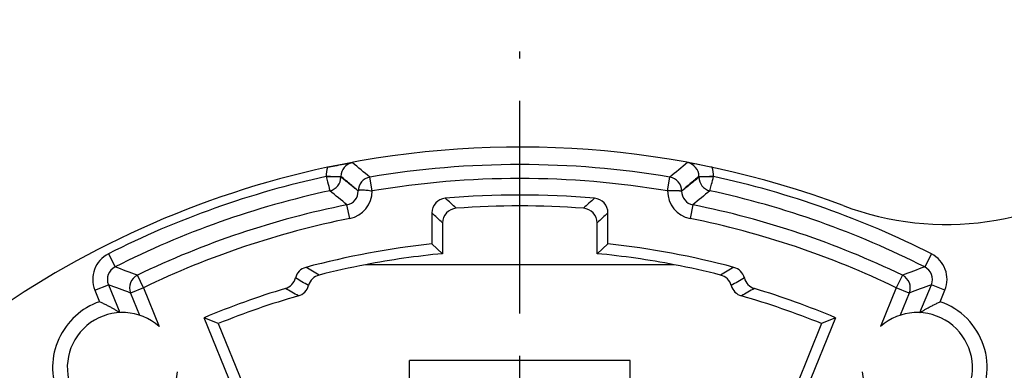
# Model space of a CAD drawing. Units: millimetres. Extents: x 0 to 420, y 0 to 297.
# Drawn here: x 71 to 111, y 238 to 252 of the extents above; entities that cross this region are included whole.
import ezdxf

# ---------------------------------------------------------------- set-up
doc = ezdxf.new("R2010")
doc.units = ezdxf.units.MM
doc.header["$LTSCALE"] = 23.1
doc.linetypes.add('CENTER', pattern=[0.6, 0.375, -0.075, 0.075, -0.075])
doc.layers.get('0').update_dxf_attribs({"linetype": 'CONTINUOUS'})
for name, color, linetype in [('AUSFORMSCHRAEGEN', 7, 'CONTINUOUS'), ('DEFAULT_1', 7, 'CENTER'), ('RUNDUNGEN', 7, 'CONTINUOUS'), ('ZEICHNUNGSBEMASSUNGEN', 7, 'CONTINUOUS')]:
    doc.layers.add(name, color=color, linetype=linetype)
doc.styles.get("Standard").update_dxf_attribs({"font": 'txt', "width": 0.7})
doc.dimstyles.new('DIMSTYLE_6', dxfattribs={"dimtxt": 3.5, "dimasz": 3.5, "dimexe": 0.18, "dimexo": 0.0625, "dimgap": 0.09, "dimtad": 1, "dimlfac": 0.333333, "dimdsep": 46, "dimtxsty": 'STANDARD', "dimblk": '_FILLED', "dimblk1": '_FILLED', "dimblk2": '_FILLED', "dimcen": 0.09, "dimclrt": 5, "dimadec": 0, "dimazin": 0, "dimtp": 0.2, "dimtm": 0.2, "dimtfac": 1, "dimtofl": 0, "dimtmove": 0, "dimatfit": 3, "dimldrblk": '_FILLED', "dimfxl": 1, "dimtolj": 1, "dimarcsym": 0})

# ---------------------------------------------------------------- blocks, each defined once
blk = doc.blocks.new('_FILLED')
at = {"color": 0, "linetype": 'BYBLOCK'}
blk.add_solid([(0, 0), (-1, 0.125), (-1, -0.125)], dxfattribs=at)
blk = doc.blocks.new('*D12')
at = {"layer": 'ZEICHNUNGSBEMASSUNGEN', "color": 2, "linetype": 'CONTINUOUS'}
for p, q in [((61.43, 186.98), (61.43, 263.921)), ((120.83, 246.38), (120.83, 263.921)), ((61.43, 262.421), (91.13, 262.421)), ((120.83, 262.421), (91.13, 262.421))]:
    blk.add_line(p, q, dxfattribs=at)
at = {"layer": 'ZEICHNUNGSBEMASSUNGEN', "color": 2, "linetype": 'CONTINUOUS', "xscale": 3.5, "yscale": 3.5, "zscale": 3.5, "rotation": 180}
blk.add_blockref('_FILLED', (61.43, 262.421), dxfattribs=at)
at = {"layer": 'ZEICHNUNGSBEMASSUNGEN', "color": 2, "linetype": 'CONTINUOUS', "xscale": 3.5, "yscale": 3.5, "zscale": 3.5}
blk.add_blockref('_FILLED', (120.83, 262.421), dxfattribs=at)
at = {"layer": 'ZEICHNUNGSBEMASSUNGEN', "color": 5, "linetype": 'CONTINUOUS', "insert": (91.13, 266.826), "char_height": 3.5, "width": 26.25, "attachment_point": 2, "line_spacing_factor": 0.9}
blk.add_mtext('\\Q15.0;19,8{\\Ftxt.shx;\\W1.000000;\\H3.500000; }[.780]', dxfattribs=at)
blk = doc.blocks.new('*D13')
at = {"layer": 'ZEICHNUNGSBEMASSUNGEN', "color": 2, "linetype": 'CONTINUOUS'}
for p, q in [((120.83, 238.88), (142.16, 238.88)), ((140.66, 238.88), (140.66, 209.18)), ((140.66, 179.48), (140.66, 209.18)), ((61.43, 179.48), (142.16, 179.48))]:
    blk.add_line(p, q, dxfattribs=at)
at = {"layer": 'ZEICHNUNGSBEMASSUNGEN', "color": 2, "linetype": 'CONTINUOUS', "xscale": 3.5, "yscale": 3.5, "zscale": 3.5}
for p, rotation in [((140.66, 238.88), 90), ((140.66, 179.48), 270)]:
    blk.add_blockref('_FILLED', p, dxfattribs=dict(at, rotation=rotation))
at = {"layer": 'ZEICHNUNGSBEMASSUNGEN', "color": 5, "linetype": 'CONTINUOUS', "insert": (136.255, 209.18), "char_height": 3.5, "width": 26.25, "attachment_point": 2, "rotation": 90, "line_spacing_factor": 0.9}
blk.add_mtext('\\Q15.0;19,8{\\Ftxt.shx;\\W1.000000;\\H3.500000; }[.780]', dxfattribs=at)

msp = doc.modelspace()

# ---------------------------------------------------------------- linework, layer by layer
at = {"color": 7, "linetype": 'CONTINUOUS'}
for p, q in [((86.6301, 216.9801), (86.6301, 237.9801)), ((95.6301, 237.9801), (86.6301, 237.9801)), ((95.6301, 216.9801), (95.6301, 237.9801))]:
    msp.add_line(p, q, dxfattribs=at)
at = {"layer": 'AUSFORMSCHRAEGEN', "color": 7, "linetype": 'CONTINUOUS'}
for p, q in [((87.9801, 242.3308), (87.5402, 242.7285)), ((94.7199, 242.7285), (94.2801, 242.3308)), ((97.4229, 241.8801), (84.8372, 241.8801)), ((79.4393, 236.8085), (78.2582, 239.718)), ((78.8301, 239.4787), (78.2582, 239.718)), ((104.0019, 239.718), (102.8208, 236.8085)), ((104.0019, 239.718), (103.4301, 239.4787)), ((78.8301, 239.4787), (79.8456, 236.9769)), ((103.4301, 239.4787), (102.4145, 236.9769))]:
    msp.add_line(p, q, dxfattribs=at)
for centre, radius, start, end in [((108.5226, 255.524), 12, 249.4292, 306.48148), ((91.1301, 209.1801), 33.3, 95.42799, 100.89295), ((91.1301, 209.1801), 33.3, 79.10705, 84.57201)]:
    msp.add_arc(centre, radius, start, end, dxfattribs=at)
at = {"layer": 'DEFAULT_1', "color": 7, "linetype": 'CENTER'}
msp.add_line((91.1301, 212.1765), (91.1301, 250.5801), dxfattribs=at)
at = {"layer": 'RUNDUNGEN', "color": 9, "linetype": 'CONTINUOUS'}
for p, q in [((83.2327, 245.4801), (83.8327, 245.4818)), ((83.8327, 245.4818), (83.8327, 245.4541)), ((85.1078, 244.8905), (85.013, 245.4525)), ((97.1523, 244.8905), (97.2471, 245.4525)), ((98.4275, 245.4818), (98.4275, 245.4541)), ((98.4275, 245.4818), (99.0274, 245.4801)), ((84.1921, 243.7634), (84.08, 244.3222)), ((98.1801, 244.3222), (98.068, 243.7634)), ((74.3566, 242.3249), (74.6275, 241.7896)), ((107.9035, 242.3249), (107.6326, 241.7896)), ((75.7846, 240.9394), (75.5367, 241.4526)), ((106.7234, 241.4526), (106.4755, 240.9394)), ((73.8009, 240.8411), (74.3568, 241.0667)), ((73.8009, 240.8411), (73.9917, 240.3712)), ((74.3568, 241.0667), (74.8193, 239.9274)), ((75.7846, 240.9394), (75.2566, 240.7251)), ((75.7846, 240.9394), (76.4252, 239.3615)), ((106.4755, 240.9394), (105.8349, 239.3615)), ((107.0035, 240.7251), (106.4755, 240.9394)), ((107.4408, 239.9274), (107.9033, 241.0667)), ((108.4592, 240.8411), (107.9033, 241.0667)), ((108.2684, 240.3712), (108.4592, 240.8411)), ((75.2566, 240.7251), (75.6238, 239.8205)), ((107.0035, 240.7251), (106.6363, 239.8205))]:
    msp.add_line(p, q, dxfattribs=at)
at = {"layer": 'RUNDUNGEN', "color": 7, "linetype": 'CONTINUOUS'}
for p, q in [((87.5402, 243.9918), (87.5402, 242.7285)), ((94.7199, 242.7285), (94.7199, 243.9918)), ((87.9801, 243.5858), (87.9801, 242.3308)), ((94.2801, 242.3308), (94.2801, 243.5858))]:
    msp.add_line(p, q, dxfattribs=at)
for centre, radius, start, end in [((91.1301, 209.1814), 37.4988, 69.4292, 102.05701), ((91.1301, 209.1801), 37.5, 102.06327, 150.6785), ((94.2511, 223.6605), 22.6872, 78.00344, 80.58753), ((88.1402, 243.9918), 0.6, 94.90817, 180.00071), ((91.1301, 209.1801), 35.5398, 85.09111, 94.90889), ((94.1199, 243.9918), 0.6, 359.99928, 85.09182), ((88.58, 243.5858), 0.6, 94.23807, 180.00074), ((91.1301, 209.1801), 35.1, 85.76119, 94.23881), ((93.6801, 243.5858), 0.6, 359.99926, 85.76193), ((91.1301, 209.1801), 33.7398, 96.10769, 104.98533), ((91.1301, 209.1801), 33.7398, 75.01467, 83.89231), ((82.5609, 241.1931), 0.5998, 104.97741, 165.88854), ((91.1301, 209.1801), 33.3, 100.89295, 104.22791), ((91.1301, 209.1801), 33.3, 75.77209, 79.10705), ((99.6992, 241.1931), 0.5998, 14.11138, 75.02267), ((81.3974, 241.4856), 0.5998, 286.75867, 345.88804), ((83.0931, 240.8771), 0.6, 104.22791, 165.13426), ((99.167, 240.8771), 0.6, 14.86574, 75.77209), ((100.8627, 241.4856), 0.5998, 194.11196, 253.24133), ((91.1301, 209.1801), 33.1398, 106.76605, 112.85566), ((81.9332, 241.185), 0.6, 286.03241, 345.13426), ((100.3268, 241.1849), 0.5999, 194.85902, 253.9743), ((91.1301, 209.1801), 33.1398, 67.14434, 73.23395), ((91.1301, 209.1801), 32.7, 106.03241, 112.09521), ((91.1301, 209.1801), 32.7, 67.90479, 73.96759), ((74.9301, 237.6801), 2.25, 48.35486, 355.83556), ((107.3301, 237.6801), 2.25, 184.16444, 131.64514)]:
    msp.add_arc(centre, radius, start, end, dxfattribs=at)
at = {"layer": 'RUNDUNGEN', "color": 9, "linetype": 'CONTINUOUS'}
for centre, radius, start, end in [((84.4115, 245.4804), 1.1787, 161.62316, 179.92655), ((84.4024, 245.482), 0.5697, 100.46832, 180.02024), ((7.89, 152.7895), 120.5586, 50.229551, 50.669716), ((91.1301, 209.1801), 36.7845, 80.42755, 99.57245), ((172.2541, 155.3319), 117.2509, 129.31786, 129.770485), ((97.8578, 245.482), 0.5697, 359.97879, 79.52268), ((97.8498, 245.4806), 1.1776, 0.0621, 18.38661), ((91.1301, 209.1801), 37.1473, 102.27321, 116.84242), ((83.2625, 245.4543), 0.5701, 282.25315, 359.98397), ((85.108, 244.8903), 0.5701, 99.58945, 179.983), ((91.1301, 209.1801), 36.2146, 80.42749, 99.57251), ((97.1521, 244.8903), 0.5701, 0.01705, 80.41038), ((98.9976, 245.4543), 0.5701, 180.01603, 257.74685), ((91.1301, 209.1801), 37.1473, 63.15758, 77.72676), ((91.1301, 209.1801), 36.5474, 102.23712, 116.8424), ((14.5651, 160.8372), 108.6372, 50.217086, 50.693397), ((83.9681, 244.8808), 0.5697, 281.31886, 0.01426), ((83.9679, 244.881), 1.1399, 281.34681, 0.47837), ((98.2922, 244.881), 1.1399, 179.52228, 258.65408), ((98.292, 244.8808), 0.5697, 179.971, 258.67461), ((170.1989, 157.7944), 112.5778, 129.311665, 129.771325), ((91.1301, 209.1801), 36.5474, 63.15774, 77.76288), ((17.6898, 166.5638), 105.0907, 47.612556, 47.941524), ((164.5703, 166.5638), 105.0907, 132.058476, 132.387444), ((91.1301, 209.1801), 35.8422, 101.34394, 115.78885), ((91.1301, 209.1801), 35.8422, 64.21115, 78.65617), ((91.1301, 209.1801), 35.2723, 101.34382, 115.78885), ((18.4337, 168.6935), 102.2034, 47.119657, 47.455238), ((163.8264, 168.6935), 102.2034, 132.544762, 132.880343), ((91.1301, 209.1801), 35.2723, 64.21115, 78.65618), ((74.8849, 241.2811), 1.1699, 116.8449, 202.09166), ((107.3752, 241.2811), 1.1699, 337.90649, 63.15487), ((74.8845, 241.2812), 0.5697, 116.81878, 202.12559), ((37.4384, 140.0759), 108.2991, 69.403314, 69.916303), ((36.6397, 162.4547), 91.5744, 59.624514, 60.015145), ((145.6204, 162.4547), 91.5744, 119.984855, 120.375486), ((146.3218, 136.0512), 112.5944, 110.097368, 110.590756), ((107.3755, 241.2812), 0.5697, 337.88153, 63.18863), ((75.7849, 240.9393), 0.5701, 115.80817, 202.07589), ((36.0656, 161.2015), 92.3587, 59.807693, 60.190207), ((146.1945, 161.2015), 92.3588, 119.809793, 120.192292), ((106.4752, 240.9393), 0.5701, 337.9241, 64.19184), ((38.8006, 146.0579), 101.4441, 68.938486, 69.482069), ((35.3458, 159.6411), 93.4962, 59.996429, 60.369764), ((146.7652, 159.9013), 93.1963, 119.629635, 120.004171), ((144.3037, 143.8467), 103.811, 110.526544, 111.057754), ((74.9301, 237.6801), 2.85, 109.22354, 201.80665), ((107.3301, 237.6801), 2.85, 326.23524, 70.77646)]:
    msp.add_arc(centre, radius, start, end, dxfattribs=at)
at = {"layer": 'RUNDUNGEN', "color": 7, "linetype": 'CONTINUOUS'}
for points, knots in [([(83.2971, 245.853), (83.394, 245.8736), (83.7268, 245.9423), (84.0613, 246.0025), (84.2988, 246.0422)], [0, 0, 0, 0, 0.2913998, 1, 1, 1, 1]), ([(84.5378, 244.8905), (84.5394, 244.9092), (84.5872, 244.9251), (84.6423, 244.9319), (84.7148, 244.9338), (84.7994, 244.9301), (84.933, 244.9195), (85.0365, 244.9022), (85.1078, 244.8905)], [0, 0, 0, 0, 0.0967446, 0.1898038, 0.3121761, 0.460103, 0.6283246, 1, 1, 1, 1]), ([(74.8193, 239.9274), (74.8183, 239.9274), (74.8155, 239.93), (74.8095, 239.9331), (74.8003, 239.9394), (74.7883, 239.947), (74.7736, 239.9564), (74.7499, 239.9712), (74.7158, 239.9921), (74.6706, 240.0192), (74.6206, 240.0487), (74.5667, 240.0798), (74.4895, 240.1232), (74.3876, 240.1784), (74.2601, 240.244), (74.1275, 240.3087), (74.0373, 240.3506), (73.9917, 240.3712)], [0, 0, 0, 0, 0.0030946, 0.010801, 0.0226289, 0.038076, 0.0566422, 0.0779162, 0.1273878, 0.1841407, 0.2463486, 0.3127949, 0.382467, 0.5291063, 0.6825324, 0.8402108, 1, 1, 1, 1]), ([(107.4408, 239.9274), (107.4418, 239.9274), (107.4446, 239.9299), (107.4506, 239.9331), (107.4598, 239.9394), (107.4719, 239.947), (107.4865, 239.9564), (107.5102, 239.9712), (107.5443, 239.9921), (107.5895, 240.0192), (107.6396, 240.0487), (107.6934, 240.0798), (107.7706, 240.1232), (107.8725, 240.1784), (108, 240.244), (108.1326, 240.3087), (108.2228, 240.3506), (108.2684, 240.3712)], [0, 0, 0, 0, 0.0030947, 0.0108014, 0.0226312, 0.0380824, 0.0566551, 0.0779327, 0.1274049, 0.1841608, 0.2463665, 0.3128095, 0.3824796, 0.5291141, 0.6825355, 0.8402121, 1, 1, 1, 1])]:
    msp.add_open_spline(points, degree=3, knots=knots, dxfattribs=at)
at = {"layer": 'RUNDUNGEN', "color": 9, "linetype": 'CONTINUOUS'}
for points, knots in [([(83.8327, 245.4541), (83.8164, 245.4548), (83.7264, 245.4584), (83.5838, 245.4638), (83.4291, 245.471), (83.319, 245.4738), (83.2618, 245.4787), (83.2327, 245.4801)], [0, 0, 0, 0, 0.0811292, 0.4499665, 0.7129206, 0.854923, 1, 1, 1, 1]), ([(83.2327, 245.4783), (83.2522, 245.4051), (83.3019, 245.2112), (83.3524, 245.0175), (83.3835, 244.8971)], [0, 0, 0, 0, 0.3785765, 1, 1, 1, 1]), ([(84.5378, 244.8857), (84.4786, 244.9358), (84.3623, 245.0381), (84.1861, 245.1879), (84.0088, 245.3346), (83.8915, 245.4329), (83.8327, 245.4818)], [0, 0, 0, 0, 0.2522544, 0.5029568, 0.7513893, 1, 1, 1, 1]), ([(84.5378, 244.8857), (84.4797, 244.9333), (84.361, 245.0261), (84.1847, 245.1681), (84.0094, 245.3119), (83.8914, 245.4067), (83.8327, 245.4541)], [0, 0, 0, 0, 0.2490177, 0.498728, 0.7498587, 1, 1, 1, 1]), ([(98.4275, 245.4818), (98.3686, 245.4329), (98.2514, 245.3346), (98.074, 245.1879), (97.8978, 245.0382), (97.7815, 244.9359), (97.7223, 244.8858)], [0, 0, 0, 0, 0.2486328, 0.497089, 0.7477752, 1, 1, 1, 1]), ([(97.7223, 244.8858), (97.7804, 244.9334), (97.8991, 245.0261), (98.0754, 245.168), (98.2507, 245.3119), (98.3687, 245.4067), (98.4275, 245.4541)], [0, 0, 0, 0, 0.2489936, 0.4986964, 0.7498475, 1, 1, 1, 1]), ([(99.0274, 245.4801), (99.008, 245.4792), (98.9695, 245.4761), (98.9121, 245.4733), (98.8557, 245.4715), (98.7542, 245.4671), (98.6116, 245.4614), (98.4873, 245.457), (98.4275, 245.4541)], [0, 0, 0, 0, 0.0969069, 0.192904, 0.2870819, 0.3785646, 0.700863, 1, 1, 1, 1]), ([(98.8766, 244.8971), (98.8806, 244.9129), (98.9032, 245), (98.9536, 245.1937), (98.9991, 245.3719), (99.0274, 245.4783)], [0, 0, 0, 0, 0.0811252, 0.4499502, 1, 1, 1, 1]), ([(97.7223, 244.8905), (97.721, 244.8905), (97.717, 244.8884), (97.708, 244.8868), (97.6937, 244.8852), (97.6744, 244.8856), (97.6502, 244.8863), (97.6088, 244.887), (97.5469, 244.887), (97.462, 244.8879), (97.3655, 244.8886), (97.2609, 244.8895), (97.189, 244.8902), (97.1523, 244.8905)], [0, 0, 0, 0, 0.0067076, 0.022923, 0.0480029, 0.0819109, 0.1244597, 0.1752602, 0.2995999, 0.4502926, 0.6216058, 0.8072571, 1, 1, 1, 1])]:
    msp.add_open_spline(points, degree=3, knots=knots, dxfattribs=at)

# ---------------------------------------------------------------- dimensions: what is measured, and where the dimension line sits
at = {"layer": 'ZEICHNUNGSBEMASSUNGEN', "color": 2, "linetype": 'CONTINUOUS'}
for base, p1, p2, angle, picture, middle in [((61.4301, 262.4205), (120.8301, 246.3801), (61.4301, 186.9801), 180, '*D12', (88.3801, 265.0764)), ((140.6604, 238.8801), (61.4301, 179.4801), (120.8301, 238.8801), 90, '*D13', (139.3207, 206.7217))]:
    dim = msp.add_linear_dim(base=base, p1=p1, p2=p2, angle=angle, dimstyle='DIMSTYLE_6', dxfattribs=at)
    dim.commit()
    dim.dimension.update_dxf_attribs({"geometry": picture, "text_midpoint": middle, "dimtype": 160})

doc.saveas('drawing.dxf')
